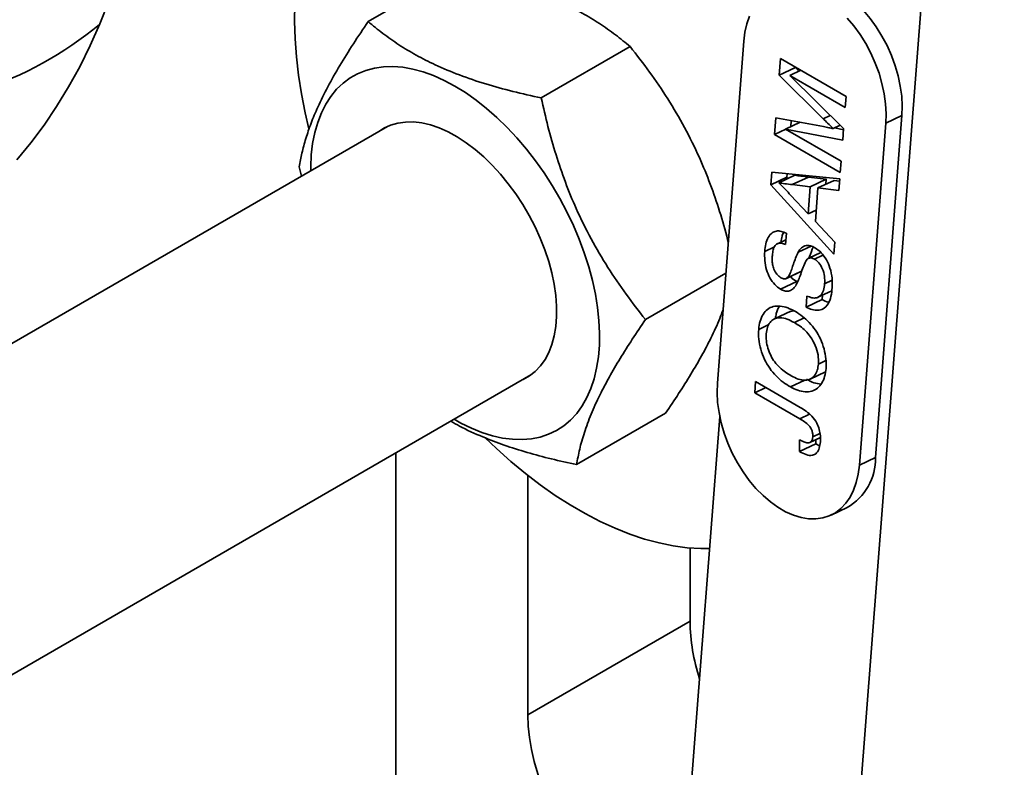
# Model space of a CAD drawing. Units: inches. Extents: x 0.2 to 8.4, y 0.1 to 10.9.
# Drawn here: x 7.1 to 7.4, y 7.9 to 8.1 of the extents above; entities that cross this region are included whole.
import ezdxf

# ---------------------------------------------------------------- set-up
doc = ezdxf.new("R2010")
doc.units = ezdxf.units.IN
doc.header["$MEASUREMENT"] = 0

msp = doc.modelspace()

# ---------------------------------------------------------------- linework, layer by layer
at = {"color": 7, "linetype": 'Continuous', "lineweight": 35}
for p, q in [((7.371080480325925, 8.418095527106482), (7.298609186912425, 7.47961029793105)), ((7.197847558733605, 8.12007562534646), (7.222051999147221, 8.13404855137515)), ((7.300133756338828, 8.114722446191424), (7.292946598623518, 8.021650725998997)), ((7.244980420452734, 8.099278961861433), (7.269184860866351, 8.11325188789012)), ((7.309782703801282, 8.105503612984009), (7.310132095367802, 8.110028094886303)), ((7.310132095367802, 8.110028094886303), (7.328006847091315, 8.099709220359738)), ((7.314182973754268, 8.107569593332661), (7.309782703801282, 8.105503612984009)), ((7.315674901151713, 8.10682825612471), (7.312647774278719, 8.105406953594644)), ((7.314182973754268, 8.107569593332661), (7.314191840770872, 8.107684410421419)), ((7.315168729323785, 8.106590603024657), (7.314182973754268, 8.107569593332661)), ((7.321743285084977, 8.093625138922404), (7.309782703801282, 8.105503612984009)), ((7.312647774278719, 8.105406953594644), (7.327329375910465, 8.090936027141638)), ((7.327772571178947, 8.096675594196352), (7.312647774278719, 8.105406953594644)), ((7.328006847091315, 8.099709220359738), (7.327772571178947, 8.096675594196352)), ((7.308534891593402, 8.08934467205861), (7.30888729068602, 8.093908015128807)), ((7.30888729068602, 8.093908015128807), (7.321801737391797, 8.091475900540534)), ((7.315504301826416, 8.092661806532929), (7.311519122329053, 8.090790783093725)), ((7.312938791319264, 8.091457297782593), (7.31306723342527, 8.093120753395754)), ((7.331616500657432, 7.999327066727267), (7.338803658372743, 8.092398786919693)), ((7.336016770610417, 8.001392927317983), (7.343203928325727, 8.094464767268343)), ((7.338803658372743, 8.092398786919693), (7.343203928325727, 8.094464767268343)), ((7.203107318393394, 8.091525415664789), (6.775214187143149, 7.844507968908217)), ((7.311562018466395, 8.090765974588678), (7.308534891593402, 8.08934467205861)), ((7.327084469948953, 8.087764530652315), (7.311519122329053, 8.090790783093725)), ((7.311519122329053, 8.090790783093725), (7.326643919229282, 8.082059423695432)), ((7.326420830795467, 8.091831491043706), (7.324501251335544, 8.090930163363941)), ((7.327306741683873, 8.090642833474455), (7.324889857412627, 8.091112714342438)), ((7.327329375910465, 8.090936027141638), (7.327084469948953, 8.087764530652315)), ((7.326409643316914, 8.079025797532045), (7.308534891593402, 8.08934467205861)), ((7.326643919229282, 8.082059423695432), (7.326409643316914, 8.079025797532045)), ((7.179090285665175, 8.080562283266877), (7.179699478833145, 8.078012294265351)), ((7.307476397968091, 8.075637607403314), (7.307740593579757, 8.079059036894273)), ((7.307740593579757, 8.079059036894273), (7.326274875035321, 8.077280607721427)), ((7.311876719774974, 8.077703617686584), (7.307476397968091, 8.075637607403314)), ((7.314071254530453, 8.078223682989464), (7.309670984577468, 8.076157702640812)), ((7.311876719774974, 8.077703617686584), (7.311950196748816, 8.078655117530017)), ((7.312202790050746, 8.077346345342198), (7.311876719774974, 8.077703617686584)), ((7.317745414346014, 8.077754493843676), (7.313345144393029, 8.075688513495026)), ((7.322604682042978, 8.077132395306615), (7.317745414346014, 8.077754493843676)), ((7.322604682042978, 8.077132395306615), (7.318204360236095, 8.075066385023344)), ((7.324737679184689, 8.076855260263365), (7.320337409231704, 8.074789279914713)), ((7.322502218740003, 8.075805726510236), (7.322604682042978, 8.077132395306615)), ((7.326227299083662, 8.076664758576552), (7.324737679184689, 8.076855260263365)), ((7.326274875035321, 8.077280607721427), (7.326026287447031, 8.07406171737454)), ((7.324691671813452, 8.056778197699714), (7.307476397968091, 8.075637607403314)), ((7.318204360236095, 8.075066385023344), (7.313345144393029, 8.075688513495026)), ((7.317637337858551, 8.06772374986147), (7.318204360236095, 8.075066385023344)), ((7.320337409231704, 8.074789279914713), (7.319629292396979, 8.065619600986828)), ((7.326026287447031, 8.07406171737454), (7.320337409231704, 8.074789279914713)), ((7.31285892335246, 8.072782428590173), (7.317637337858551, 8.06772374986147)), ((7.319872811266713, 8.068773427982158), (7.317637337858551, 8.06772374986147)), ((7.319629292396979, 8.065619600986828), (7.324940207547843, 8.059997058111982)), ((7.311588049123324, 8.060684526841161), (7.309303262657912, 8.05961177000558)), ((7.311723750775087, 8.062441549040832), (7.311489474862721, 8.059407922877444)), ((7.308523613370529, 8.058769635748934), (7.305837062901348, 8.057508178105579)), ((7.318479743326312, 8.05895046667686), (7.314915617482873, 8.057277004322659)), ((7.324940207547843, 8.059997058111982), (7.324691671813452, 8.056778197699714)), ((7.321149661657624, 8.057192315699082), (7.317808922407915, 8.055623860093359)), ((7.321693401634843, 8.056480415291816), (7.319413126458581, 8.055409783736282)), ((7.311749120294814, 8.050147514327422), (7.31589359496765, 8.052093371529226)), ((7.31589452833782, 8.052096025860886), (7.311863354432695, 8.050203360490617)), ((7.273356001406371, 8.038968960740238), (7.295260410308485, 8.051614106839928)), ((7.324192253955775, 8.04965479580422), (7.322152580867467, 8.048697073405537)), ((7.314555453268989, 8.049280975804752), (7.310155183316004, 8.0472149954561)), ((7.320324445757138, 8.045011941111458), (7.32409816505737, 8.046783645185032)), ((7.317113017166231, 8.042334042439112), (7.3173472412247, 8.045367638667882)), ((7.321513287119217, 8.044400022787764), (7.317113017166231, 8.042334042439112)), ((7.321513287119217, 8.044400022787764), (7.321607038967282, 8.04561411994208)), ((7.312903245472003, 8.041198565389003), (7.30850292366512, 8.039132555105732)), ((7.313770540810931, 8.041340857889644), (7.312917609001823, 8.04115883747954)), ((7.316606780520932, 8.039382403528649), (7.31392655622734, 8.038123999119048)), ((7.306995427134721, 8.037578762132394), (7.304196561121897, 8.03626468141525)), ((7.32249829080721, 8.027800568598146), (7.320465203163982, 8.02684592934837)), ((6.814273515193912, 7.776847882012484), (7.242166646444157, 8.023865328769054)), ((7.318194793191864, 8.02276146922152), (7.322369187564, 8.02472136523382)), ((7.30310438838966, 8.01902119611864), (7.303338664302028, 8.022054702524093)), ((7.306131515262654, 8.020442378890772), (7.30310438838966, 8.01902119611864)), ((7.303338664302028, 8.022054702524093), (7.315470013436188, 8.015051423737923)), ((7.316731100242025, 8.02246053310736), (7.312810478848005, 8.02061971254973)), ((7.315396860549208, 8.01192490298978), (7.30310438838966, 8.01902119611864)), ((7.293597066886846, 8.012521111443593), (7.252352579913583, 7.478415546516195)), ((7.25459872874305, 7.999455618426789), (7.278803169156667, 8.013428544455477)), ((7.318153569342742, 8.005505993704883), (7.320981888369783, 8.006833963578892)), ((7.320874174859608, 8.007910215284882), (7.318932557492924, 8.006998560551056)), ((7.315331109806207, 8.003032574835657), (7.315282457886157, 8.006229471890867)), ((7.319731379759191, 8.005098555184308), (7.315331109806207, 8.003032574835657)), ((7.319731379759191, 8.005098555184308), (7.319714034630221, 8.006238648396627)), ((7.320793555011279, 8.004592735963605), (7.319731379759191, 8.005098555184308)), ((7.205400717467222, 8.002640783496396), (7.205400717467222, 7.647739278978958)), ((7.331616500657432, 7.999327066727267), (7.336016770610417, 8.001392927317983)), ((7.241308483873061, 7.996545971157023), (7.241308483873061, 7.931316218782058)), ((7.323902559189635, 7.985737450688937), (7.328302880996518, 7.987803460972206)), ((7.285502653922257, 7.976778247013304), (7.285502653922257, 7.956828970097278)), ((7.285502653922257, 7.956828970097278), (7.241308483873061, 7.931316218782058))]:
    msp.add_line(p, q, dxfattribs=at)
at = {"color": 8, "linetype": 'Continuous', "lineweight": 35}
for p, q in [((7.323679042961158, 8.09453400983404), (7.321743285084977, 8.093625138922404)), ((7.318055928452306, 8.013173369475895), (7.315396860549208, 8.01192490298978))]:
    msp.add_line(p, q, dxfattribs=at)
at = {"color": 7, "linetype": 'Continuous', "lineweight": 35, "flags": 128}
for points in [[(7.1021752383488, 8.082480614678305), (7.105968065810543, 8.08707930105548), (7.10957865274683, 8.091914447346088), (7.113003602727323, 8.096981547339103), (7.116239687846855, 8.102275758020122), (7.119283848725429, 8.107792019329288), (7.122133220435165, 8.11352527870987), (7.124785119536829, 8.119470019560165), (7.127237057043302, 8.125620732781583), (7.129486699529164, 8.131971460197871), (7.13153193394806, 8.138516475684463), (7.132406890700457, 8.141602794634085)], [(7.343203928325727, 8.094464767268343), (7.343284820407023, 8.097045881192006), (7.343138138692303, 8.099727653179654), (7.342765516579361, 8.102478542576169), (7.342171374613025, 8.105266357765254), (7.341362583434814, 8.10805833104491), (7.34034876194286, 8.110821844600318), (7.339141732825965, 8.113524445510071), (7.337755613307933, 8.116134511849818), (7.336206659585868, 8.118621342496118), (7.334513137195439, 8.12095577086397), (7.332694750617984, 8.123110554115234), (7.330772915513487, 8.125060215924037), (7.328770162400746, 8.126782169200112), (7.326709890351352, 8.128256019972707), (7.324616341062746, 8.129464600251664), (7.322514067355757, 8.130393735995224), (7.320427622051214, 8.131032426717725), (7.318381545006471, 8.131373391835316), (7.316399818649477, 8.131412367085646), (7.314505621672756, 8.13114908502286), (7.312721251252562, 8.130586541444282), (7.312247954796137, 8.130377930304125)], [(7.181678558818339, 8.090843509819827), (7.180669773636254, 8.095237883958383), (7.179668092438231, 8.100387063092276), (7.178876704724627, 8.105469452000326), (7.178297817526988, 8.11047096249123), (7.177933048038764, 8.115377727122032), (7.177783407410972, 8.120175869036823), (7.177849316956538, 8.124852211159784)], [(7.301719591146034, 8.12156764883764), (7.300972052385152, 8.119463414549141), (7.30044134069987, 8.117172693447563), (7.300133756338828, 8.114722446191424)], [(7.338803658372743, 8.092398786919693), (7.338884550454038, 8.094979900843354), (7.338737868739318, 8.097661672831004), (7.338365246626376, 8.100412562227518), (7.337771052806142, 8.103200347481984), (7.33696231348183, 8.10599235069626), (7.335948440135977, 8.10875583431705), (7.334741411019082, 8.111458435226801), (7.33335529150105, 8.114068501566548), (7.331806389632884, 8.116555362147466), (7.330112815388556, 8.1188897605807), (7.328294480664998, 8.121044573766582)], [(7.225959892029651, 8.009369547873504), (7.228834160092293, 8.008211095926475), (7.231668539543693, 8.007319498341497), (7.234447558476957, 8.006699615090488), (7.237156030181628, 8.006354704409747), (7.239779169814965, 8.006286714720853), (7.242302646255835, 8.006496015180183), (7.244712679330773, 8.006981459309445), (7.246996104631355, 8.007740347577393), (7.24914045129505, 8.008768741771714), (7.251134006822587, 8.010060709033139), (7.252965881895329, 8.011609482016526), (7.254626081674385, 8.01340633990934), (7.256105525245822, 8.015441675027594), (7.257396136364986, 8.017704341640584), (7.258490869383447, 8.020181880519454), (7.259383741657696, 8.022860859501868), (7.260069878921294, 8.025726607783344), (7.260545534730092, 8.028763444207646), (7.260808109907438, 8.031954785799238), (7.260856171989393, 8.035283256295733), (7.26068945522473, 8.038730686147902), (7.260308867056667, 8.042278228535773), (7.259716494604608, 8.04590635562681), (7.258915572255461, 8.049595476074725), (7.257910468700152, 8.053325343713455), (7.256706673970162, 8.057075663830494), (7.255310767028832, 8.060825752602222), (7.253730370399206, 8.064555281834314), (7.251974111273612, 8.06824394213889), (7.250051589104962, 8.07187146164366), (7.247973297825922, 8.075418010167645), (7.245750593440209, 8.07886433768827), (7.243395609760019, 8.082191583469221), (7.240921219515595, 8.085381538027306), (7.238340924165701, 8.088416826501433), (7.235668821488925, 8.091280807603829), (7.232919508357632, 8.093957869263301), (7.230107996475367, 8.096433357511078), (7.227249644318626, 8.098693855285847), (7.224360059910784, 8.10072687928737), (7.221455029522995, 8.102521400168321), (7.218550417207262, 8.104067661016737), (7.215662083774716, 8.105357104370926), (7.212805809014773, 8.1063827763952), (7.209997194469074, 8.107139143491416), (7.207251572687163, 8.107621905168676), (7.204583945649981, 8.10782838886451), (7.202008877821206, 8.107757731442947), (7.199540437811608, 8.10741007456542), (7.197192106014306, 8.106787456317353), (7.194976708166945, 8.105893250772205), (7.192906342432168, 8.104732329844975), (7.190992317821096, 8.103310979081613), (7.189245088565755, 8.101637055302971), (7.187674196593639, 8.099719540781761), (7.186288222104477, 8.097569050805747), (7.185094734146984, 8.095197383177421), (7.184100251728432, 8.092617420907041), (7.183310206139554, 8.089843153962002), (7.18272891219184, 8.086889815629123), (7.182359544721231, 8.083773536804966), (7.182204121573567, 8.08051147557608), (7.182199645933972, 8.079455638672787)], [(7.239955836046359, 8.022589049739988), (7.240028126862279, 8.022622165850024), (7.241774015208222, 8.023594962458501), (7.243361483413223, 8.024829628610084), (7.244778093023435, 8.026316578760344), (7.246012773231581, 8.02804412050201), (7.247055853285632, 8.029998675371692), (7.24789917267835, 8.032164954754698), (7.248536126519443, 8.034526173208103), (7.248961736834675, 8.037063648026855), (7.249172665529349, 8.039757630065655), (7.249167266242192, 8.042587034288479), (7.248945584345365, 8.04552967928445), (7.248509343980987, 8.048562414509414), (7.247861967506344, 8.051661827608092), (7.24700852363999, 8.054803316285195), (7.245955682089591, 8.057962551593455), (7.244711694106705, 8.061114650853552), (7.243286288778999, 8.064234956070964), (7.241690621176335, 8.067299183628522), (7.239937181606458, 8.070283117398189), (7.238039691907197, 8.073163626673773), (7.236013008220405, 8.075918123508666), (7.233872984875479, 8.07852500056802), (7.231636373922425, 8.080963808885006), (7.229320676051909, 8.083215463680778), (7.226944020683112, 8.085262553104153), (7.224525007161168, 8.087088711358753), (7.222082562158946, 8.088680018360515), (7.21963580680143, 8.090023639349903), (7.217203888140556, 8.09110935927467), (7.214805839797855, 8.091928585417694), (7.212460429643633, 8.092474914361688), (7.210186010717005, 8.092743978535342), (7.208000388350291, 8.092733882194592), (7.20592066460731, 8.09244445292093), (7.20396311837125, 8.091878029392817), (7.202143069228182, 8.091039180690245), (7.200896511236465, 8.090249134764807)], [(7.292946598623518, 8.021650725998997), (7.29286564172485, 8.019069469866439), (7.293012375293469, 8.016387847571343), (7.293385010369886, 8.013636950691174), (7.293979139372747, 8.010849142985743), (7.294787878697058, 8.008057020013533), (7.295801752042911, 8.005293536392742), (7.297008781159807, 8.00259093548299), (7.298394900677839, 7.999980869143244), (7.299943854399902, 7.99749415825488), (7.301637376790333, 7.995159610129091), (7.303455763367787, 7.993004946635763), (7.305377598472285, 7.991055165069025), (7.307380351585026, 7.989333211792948), (7.30944062363442, 7.987859361020355), (7.311534172923026, 7.986650780741397), (7.313636446630015, 7.985721644997837), (7.315722891934558, 7.985082954275336), (7.317768968979301, 7.984742108915682), (7.319750695336295, 7.984703013907416), (7.321644892313016, 7.984966415728136), (7.323429262733208, 7.985528839548778), (7.325082948366296, 7.986384063727649), (7.326586581781275, 7.98752183246614), (7.327922467835362, 7.988928828858987), (7.329074998505179, 7.990588734763505), (7.330030665850227, 7.992481864081052), (7.330778191647636, 7.994586105853204), (7.331308851479019, 7.996876677262229), (7.331616500657432, 7.999327066727267)], [(7.22125896993365, 8.011795554115697), (7.223061440605206, 8.010788302651715), (7.225959892029651, 8.009369547873504)], [(7.290824160231841, 7.976612710102832), (7.288470421045209, 7.976615236191802), (7.284741322024435, 7.976847680735935), (7.280929658634146, 7.977357843670377), (7.277046054441751, 7.978144142941757), (7.273101340430248, 7.979204517484428), (7.26910650962607, 7.980535734865636), (7.265072687931265, 7.982134485945171), (7.261011124400888, 7.983995953392874), (7.256933142629971, 7.986115157089641), (7.252850101863105, 7.98848613827283), (7.248773387271829, 7.991102204664875), (7.244714358100729, 7.993956199923778), (7.240684328222235, 7.997040155594783), (7.236694530487058, 8.000345431448363), (7.232756087556376, 8.003862732318437), (7.229746399797544, 8.00672806831652)], [(7.241308483873061, 7.931316218782058), (7.241417940970564, 7.928277524876188), (7.241745523111559, 7.925134346733489), (7.242288869323239, 7.92190936422709), (7.243044066256722, 7.918625794123948), (7.244005672493557, 7.915307256295065), (7.245166759056588, 7.91197775032906), (7.246518959643417, 7.908661147501261), (7.248052533823342, 7.905381393806779), (7.249756430234293, 7.902162114203866), (7.251618370845424, 7.899026563970168), (7.253624944942294, 7.895997215172422), (7.255761691769025, 7.893096068231968), (7.258013213958699, 7.890343748137213), (7.260363294204635, 7.887760395154237), (7.262794998968178, 7.885364527136125), (7.265290804872586, 7.883173206073212), (7.267832731578633, 7.881202560175303), (7.270402464937623, 7.879466515197592), (7.272981489867011, 7.877977675796695), (7.275551223226002, 7.87674676979144), (7.278093153172917, 7.875782567713591), (7.280588959077325, 7.875092292615774), (7.282953412575686, 7.874688380098744)]]:
    msp.add_lwpolyline(points, dxfattribs=at)
at = {"color": 7, "linetype": 'Continuous', "lineweight": 35}
for centre, radius, start, end in [((7.058166833105328, 8.200964928293581), 0.1053583074144667, 268.5065343806959, 309.1620631960348), ((7.320593723552041, 8.00116354658502), 0.01542475270743543, 299.9861944943107, 0.8520741045054728), ((7.338840452595252, 7.957596272604126), 0.05334331748605433, 180.8241840497967, 197.9292183566756)]:
    msp.add_arc(centre, radius, start, end, dxfattribs=at)
for points, knots in [([(7.222051999147221, 8.13404855137515), (7.224647181822441, 8.133472630190202), (7.229836814174877, 8.132320950486724), (7.237309895262324, 8.130248210974635), (7.244421777124609, 8.12784658395963), (7.250722381289229, 8.125212313685825), (7.256175639336499, 8.122427821762992), (7.260911565790644, 8.119562910927437), (7.265267288795069, 8.116503805988705), (7.267878918603614, 8.114335931068554), (7.269184860866351, 8.11325188789012)], [0, 0, 0, 0, 0.1323067924365099, 0.2645762153978673, 0.3998047394814838, 0.5350087741827831, 0.6501980193908443, 0.7654051891902368, 0.8826911543694149, 0.9999999999999999, 0.9999999999999999, 0.9999999999999999, 0.9999999999999999]), ([(7.197847558733605, 8.12007562534646), (7.196478327483623, 8.118045895521607), (7.193740232602821, 8.113986980825551), (7.19004240321405, 8.108035859878076), (7.186776870899708, 8.102262468891203), (7.184183292365113, 8.097017791757562), (7.182236653946515, 8.092349102959318), (7.180810178334096, 8.088180019439873), (7.179748880800186, 8.084237016903927), (7.179309832063796, 8.081787276427349), (7.179090285665175, 8.080562283266877)], [0, 0, 0, 0, 0.1323054870391666, 0.264575451932536, 0.3998030016156079, 0.5350068857157604, 0.6501964832829604, 0.7654052364182827, 0.8826908467986806, 1, 1, 1, 1]), ([(7.244980420452734, 8.099278961861433), (7.242385236849464, 8.09985488461804), (7.237195605830999, 8.101006566756508), (7.229722515157788, 8.103079297616933), (7.222610669688898, 8.105480950064177), (7.216310071010311, 8.10811522156447), (7.210856765944193, 8.110899689545112), (7.20612085286914, 8.113764605720279), (7.201765127403646, 8.1168237082544), (7.199153499622739, 8.118991582702595), (7.197847558733605, 8.12007562534646)], [0, 0, 0, 0, 0.1323069016406179, 0.2645762711533228, 0.3998047486307841, 0.5350088625735114, 0.6501980849127946, 0.765405232216894, 0.8826912081940544, 1, 1, 1, 1]), ([(7.269184860866351, 8.11325188789012), (7.270969652293525, 8.11096885085485), (7.274538745006281, 8.106403403754713), (7.279516081180242, 8.099073629232416), (7.284085978507684, 8.091316047467252), (7.28793416635296, 8.083519348670402), (7.29107552847105, 8.07585311846172), (7.293601640780711, 8.068374723493625), (7.295179352025026, 8.063055665321066), (7.2958454993525, 8.060210712558947), (7.295904720921394, 8.059957791682356)], [0, 0, 0, 0, 0.1479708694861442, 0.2959011030321815, 0.4471391209271922, 0.5983508905988126, 0.7271786579734136, 0.8560261157218569, 0.9872004901091948, 0.9999999999999999, 0.9999999999999999, 0.9999999999999999, 0.9999999999999999]), ([(7.273356001406371, 8.038968960740238), (7.271571219755097, 8.041252000368663), (7.268002146591455, 8.045817452654392), (7.263024663472757, 8.053147186920423), (7.258455339971298, 8.060904919526378), (7.254605244431001, 8.068701179016628), (7.251469969433888, 8.076368786258763), (7.24892165991965, 8.083842119620932), (7.246743719537173, 8.091488791050361), (7.245568221501386, 8.09668208501148), (7.244980420452734, 8.099278961861433)], [0, 0, 0, 0, 0.1323060941855762, 0.2645758543106865, 0.3998031647326194, 0.535007064727371, 0.6501965870302859, 0.7654037486806666, 0.8826914904685883, 0.9999999999999999, 0.9999999999999999, 0.9999999999999999, 0.9999999999999999]), ([(7.324501251335544, 8.090930163363941), (7.323985184225144, 8.09143002549718), (7.32306362068132, 8.09232265110662), (7.322146726816638, 8.093227150758391), (7.321743285084977, 8.093625138922404)], [0, 0, 0, 0, 0.5599908046041843, 1, 1, 1, 1]), ([(7.321801737391797, 8.091475900540534), (7.322305022641266, 8.091378024719372), (7.323203749253167, 8.091203245893183), (7.324104791214918, 8.091013605490128), (7.324501251335544, 8.090930163363941)], [0, 0, 0, 0, 0.5599981605117804, 1, 1, 1, 1]), ([(7.317745414346014, 8.077754493843676), (7.317059785112622, 8.077841028082874), (7.315835443526362, 8.077995553973144), (7.314610313707145, 8.078153976716495), (7.314071254530453, 8.078223682989464)], [0, 0, 0, 0, 0.5599983216172324, 1, 1, 1, 1]), ([(7.313345144393029, 8.075688513495026), (7.312659515159638, 8.075775047734222), (7.311435173573378, 8.075929573624492), (7.310210043754161, 8.076087996367844), (7.309670984577468, 8.076157702640812)], [0, 0, 0, 0, 0.5599983216172324, 1, 1, 1, 1]), ([(7.309670984577468, 8.076157702640812), (7.310293059459487, 8.075584342100937), (7.31140408346447, 8.074560321775209), (7.31241432670589, 8.073325749786239), (7.31285892335246, 8.072782428590173)], [0, 0, 0, 0, 0.559911288350054, 1, 1, 1, 1]), ([(7.305837062901348, 8.05750817810558), (7.305916026328929, 8.058205591472172), (7.30607389531739, 8.059599907120521), (7.306725649120754, 8.061379090097311), (7.307706085103032, 8.062624793239992), (7.308982638405242, 8.063109288770352), (7.310321412588757, 8.063071332467716), (7.311256257843889, 8.062651497898477), (7.311723750775087, 8.062441549040832)], [0, 0, 0, 0, 0.1869472744193534, 0.3737575484293083, 0.5600651866120235, 0.706597534794027, 0.8532767025059237, 1, 1, 1, 1]), ([(7.310314232185462, 8.06008651233142), (7.310367390660483, 8.060614781929655), (7.310465680343072, 8.06159154906061), (7.310802721982004, 8.062374449155403), (7.310957479793457, 8.062733929680242)], [0, 0, 0, 0, 0.5408347409448561, 1, 1, 1, 1]), ([(7.310155183316004, 8.0472149954561), (7.309610419973589, 8.0476045972573), (7.308520685226188, 8.048383949661108), (7.307153152434292, 8.050295255758902), (7.30621510827815, 8.052611922377144), (7.305764514478301, 8.05510276778375), (7.305812870243381, 8.056706048069653), (7.305837062901348, 8.057508178105579)], [0, 0, 0, 0, 0.1864234420634245, 0.3729180852108839, 0.5593301739092391, 0.7795304373529106, 1, 1, 1, 1]), ([(7.311489474862721, 8.059407922877444), (7.311129516208328, 8.059544399366827), (7.310410406510149, 8.05981704614415), (7.309393433578483, 8.059755848232825), (7.308563337375547, 8.059118461423077), (7.30807646007307, 8.057932717162773), (7.307964752379216, 8.056936849849691), (7.307908820589208, 8.056438221335313)], [0, 0, 0, 0, 0.1868963175426389, 0.3733733106811469, 0.5596542584164537, 0.7795198817601203, 1, 1, 1, 1]), ([(7.314915617482873, 8.057277004322659), (7.315199371319739, 8.057708112870687), (7.315766017919683, 8.05856902173326), (7.316959495075223, 8.059168811723445), (7.318269802509471, 8.05913181937747), (7.319106917994832, 8.058719794371289), (7.31952564941782, 8.058513696383422)], [0, 0, 0, 0, 0.2803785319289645, 0.5599062327023194, 0.7798618080168724, 0.9999999999999999, 0.9999999999999999, 0.9999999999999999, 0.9999999999999999]), ([(7.317892147914632, 8.055662894383264), (7.317943632027567, 8.055821619454768), (7.318287117732921, 8.056880582890964), (7.318707102411525, 8.057867433945932), (7.319064136759773, 8.05870636865279)], [0, 0, 0, 0, 0.1498872067502741, 1, 1, 1, 1]), ([(7.31952564941782, 8.058513696383422), (7.320101500101088, 8.05810120285437), (7.321253499803906, 8.057276002091935), (7.322696470504909, 8.055260610988059), (7.323734971355562, 8.052837556216392), (7.324291777936345, 8.050189103216864), (7.324247520420107, 8.048490144875533), (7.324225375633293, 8.047640050395005)], [0, 0, 0, 0, 0.1864588168023597, 0.3730142340459889, 0.5595644229587705, 0.779622699413705, 1, 1, 1, 1]), ([(7.307908820589208, 8.056438221335313), (7.307888373632928, 8.056043091693406), (7.307847500763249, 8.05525323905523), (7.307950165812965, 8.053987753219573), (7.30831981013625, 8.052606827367738), (7.309091847981706, 8.05119465451441), (7.30984739561951, 8.050627020775327), (7.310224706430105, 8.050343551758287)], [0, 0, 0, 0, 0.1874567501159856, 0.3747205800827474, 0.5614463051781952, 0.7809919033519463, 1, 1, 1, 1]), ([(7.311863354432695, 8.050203360490617), (7.312139063243579, 8.050544261481853), (7.312691983361638, 8.051227921230398), (7.313186161654123, 8.052641445403719), (7.313840182202275, 8.054732366468016), (7.31447206929163, 8.056227504145232), (7.314915617482873, 8.057277004322659)], [0, 0, 0, 0, 0.185888941558372, 0.3727908991470786, 0.5597354861293242, 1, 1, 1, 1]), ([(7.319413126458581, 8.055409783736282), (7.319102157742747, 8.055552992586504), (7.318480440398322, 8.055839308931283), (7.317479303238306, 8.055593995356151), (7.31707179133088, 8.054921631227263), (7.316822713116788, 8.054510670827352)], [0, 0, 0, 0, 0.2800878295872929, 0.5599774277918105, 1, 1, 1, 1]), ([(7.322152580867467, 8.048697073405537), (7.322168632499904, 8.049361737877698), (7.322200677650492, 8.050688660431183), (7.321672142222843, 8.052731683117893), (7.320655993908028, 8.054463777527848), (7.319827293773478, 8.05509454106789), (7.319413126458581, 8.055409783736282)], [0, 0, 0, 0, 0.2809178562278863, 0.5608186607197323, 0.7805061825631965, 1, 1, 1, 1]), ([(7.316822713116788, 8.054510670827352), (7.316578344748486, 8.053922469696053), (7.316089488157794, 8.052745778941485), (7.315528334958671, 8.050994141199157), (7.314954119682888, 8.04942578168704), (7.314493961429354, 8.048582076314082), (7.314263956579885, 8.048160359815867)], [0, 0, 0, 0, 0.2799523362802024, 0.5600419793369492, 0.7800920063070299, 1, 1, 1, 1]), ([(7.310224706430105, 8.050343551758287), (7.310560799974891, 8.05018821633051), (7.311161386055254, 8.049910637968301), (7.311648731862419, 8.05011386235632), (7.311863354432695, 8.050203360490617)], [0, 0, 0, 0, 0.5596092812927648, 1, 1, 1, 1]), ([(7.314555453268989, 8.049280975804752), (7.313984936656698, 8.049626789801303), (7.313380739544041, 8.049993018958759), (7.312913133398383, 8.050645340907073), (7.312887067055743, 8.050681704089152)], [0, 0, 0, 0, 0.9442557740499862, 1, 1, 1, 1]), ([(7.314263956579885, 8.048160359815867), (7.313998792194837, 8.047805453784786), (7.313469061860909, 8.047096442692204), (7.312402382448644, 8.046624822345573), (7.311252738842112, 8.04668099970259), (7.310521032318194, 8.047036998253272), (7.310155183316004, 8.0472149954561)], [0, 0, 0, 0, 0.2803034084232712, 0.559974214177232, 0.7799896687824981, 1, 1, 1, 1]), ([(7.324225375633293, 8.047640050395005), (7.324135087565772, 8.046821973950175), (7.32395465967058, 8.04518716422285), (7.323177765496573, 8.043102766377515), (7.321902072156197, 8.041812993683447), (7.320344107690568, 8.041407738481212), (7.318754966473487, 8.041555763766025), (7.317660449891063, 8.0420745610941), (7.317113017166231, 8.042334042439112)], [0, 0, 0, 0, 0.1869686428760972, 0.3736303104808283, 0.5598755003125337, 0.7065183701595821, 0.85321241277488, 1, 1, 1, 1]), ([(7.3173472412247, 8.045367638667882), (7.317801937026545, 8.0451877234201), (7.31871011364675, 8.04482837367244), (7.320036216795259, 8.044760403516268), (7.321122511062257, 8.045498771561666), (7.321894792479689, 8.046827873447436), (7.322066616951637, 8.048073756935567), (7.322152580867467, 8.048697073405537)], [0, 0, 0, 0, 0.1870398218830229, 0.3735798584306979, 0.5599532451131422, 0.7798442691555326, 1, 1, 1, 1]), ([(7.323271237978242, 8.04371355106366), (7.323229857972537, 8.043717443505203), (7.32266535287829, 8.04377054410394), (7.32206740423711, 8.044097258026891), (7.321513287119217, 8.044400022787764)], [0, 0, 0, 0, 0.073303157272779, 1, 1, 1, 1]), ([(7.294490652152196, 8.041646058865188), (7.294205099833191, 8.040847570769513), (7.293332367503709, 8.03840715502282), (7.291369935404023, 8.034197562419399), (7.288700144791551, 8.029112655391941), (7.2857463974598, 8.024061579000069), (7.282453436585892, 8.018830351556575), (7.280020006338009, 8.015229267239356), (7.278803169156667, 8.013428544455477)], [0, 0, 0, 0, 0.09873316705522654, 0.3017577555724403, 0.474728657117233, 0.6477282229012221, 0.8238464419991828, 1, 1, 1, 1]), ([(7.304196561121897, 8.03626468141525), (7.304293943248734, 8.037033141246768), (7.304488662811141, 8.038569708242974), (7.305327225582305, 8.040441932632916), (7.3065465146964, 8.04183436208915), (7.308158721621856, 8.042621449773524), (7.310058945863936, 8.042707489728993), (7.312109302684938, 8.042227256049204), (7.313488792673318, 8.041507347469055), (7.314178734698084, 8.04114729035547)], [0, 0, 0, 0, 0.1400230126141308, 0.2799817649121132, 0.4199446453183847, 0.5598497797111721, 0.7064791583079197, 0.8531976559928042, 1, 1, 1, 1]), ([(7.308754791012474, 8.039250755278134), (7.308819432289363, 8.03969477584581), (7.308993954248939, 8.04089356620534), (7.309430145089395, 8.042041006383208), (7.309895101043561, 8.042547136416104), (7.309948325152345, 8.042605073774876)], [0, 0, 0, 0, 0.3425136914269565, 0.9247366928020414, 1, 1, 1, 1]), ([(7.25459872874305, 7.99945561842679), (7.254850299317163, 8.000840134985713), (7.255353372885744, 8.00360879617954), (7.256646506686463, 8.008171715266853), (7.258466174049061, 8.013110427754254), (7.260773452290407, 8.018189834108055), (7.263462970623699, 8.023287367808475), (7.266411709379789, 8.02833523377783), (7.269706002728971, 8.033567329261151), (7.272139253634783, 8.037168296234299), (7.273356001406371, 8.03896896074024)], [0, 0, 0, 0, 0.1323055132247127, 0.2645754850912149, 0.3998030220142388, 0.5350068899546718, 0.6501965243966613, 0.7654052812119844, 0.8826908476105074, 1, 1, 1, 1]), ([(7.31392655622734, 8.038123999119048), (7.313274857496397, 8.038465579060059), (7.311972178550764, 8.03914836234055), (7.31004037956473, 8.039544703621225), (7.308404713380391, 8.039237970930747), (7.307248786827973, 8.038237369709298), (7.306506198313802, 8.036872719268326), (7.30634233789745, 8.035685164987507), (7.306260385163321, 8.035091224593561)], [0, 0, 0, 0, 0.1869603572004982, 0.3737145853273817, 0.5600486707289606, 0.706702727733035, 0.8533110441788262, 1, 1, 1, 1]), ([(7.314178734698084, 8.04114729035547), (7.314830099700555, 8.040735825835734), (7.316132546962801, 8.03991307540363), (7.317992308137789, 8.038194460825581), (7.319678863400327, 8.036126818983854), (7.321100175777048, 8.033675760617458), (7.322048793373601, 8.030975710777122), (7.322593529662051, 8.02821583299844), (7.322550287416849, 8.026517539077858), (7.322528664228119, 8.025668310972478)], [0, 0, 0, 0, 0.1401390989020105, 0.280217366616286, 0.4202493739879595, 0.5601560011611562, 0.7066816008730507, 0.8533267855786486, 1, 1, 1, 1]), ([(7.312810478848005, 8.02061971254973), (7.312145286497484, 8.021031459621932), (7.310815268382891, 8.021854726853183), (7.30890122278127, 8.023546525944889), (7.307151636068383, 8.025621669465965), (7.305707866027686, 8.028118826831898), (7.304653074463321, 8.030852973534069), (7.304117101420459, 8.03367535067319), (7.304170064972301, 8.035401258907337), (7.304196561121895, 8.03626468141525)], [0, 0, 0, 0, 0.1401669194736771, 0.2802565931809284, 0.4202434891682316, 0.5601882699040975, 0.7067529499130105, 0.8532968912164902, 1, 1, 1, 1]), ([(7.320465203163982, 8.02684592934837), (7.320474691452231, 8.02766036380602), (7.320493655250747, 8.029288135913479), (7.319669253733056, 8.03195303540631), (7.318407950716244, 8.034210939591453), (7.316931121317444, 8.035920781766457), (7.315455233331412, 8.037181843176137), (7.314436192746165, 8.037809899382971), (7.31392655622734, 8.038123999119048)], [0, 0, 0, 0, 0.186494813999382, 0.372738473380837, 0.5592000562024029, 0.7060295257044813, 0.8529812341862535, 1, 1, 1, 1]), ([(7.306260385163321, 8.035091224593561), (7.306245490920646, 8.034467765954412), (7.306215711712079, 8.03322123699315), (7.30665264856993, 8.031187018515089), (7.307417788495875, 8.029193988889991), (7.308543924333576, 8.027330338258837), (7.309963966414643, 8.025823774390267), (7.311498325609109, 8.024597467260605), (7.312548300074461, 8.023957069493814), (7.313073391075689, 8.023636807320164)], [0, 0, 0, 0, 0.1399689410094779, 0.2798507033027219, 0.4198410069686894, 0.5595707200809802, 0.7062472652922147, 0.8530946011815449, 1, 1, 1, 1]), ([(7.322528664228119, 8.025668310972478), (7.322434951387162, 8.0249128964238), (7.322247570147041, 8.023402425569499), (7.321434301951852, 8.02155491403264), (7.320248448179193, 8.020174661360706), (7.318689265857917, 8.01935574739836), (7.316841628447023, 8.019217913411293), (7.314843625540106, 8.01958765522636), (7.313488186482832, 8.020275697466928), (7.312810478848005, 8.02061971254973)], [0, 0, 0, 0, 0.1400438251197642, 0.2800212367350943, 0.4199705606895592, 0.5599135139569393, 0.7065604909010845, 0.853282820345675, 1, 1, 1, 1]), ([(7.313073391075689, 8.023636807320164), (7.313710190348679, 8.023306905465018), (7.314982830431131, 8.022647598298786), (7.316870238675635, 8.022308956464817), (7.318416721142118, 8.022742162218224), (7.319532936167506, 8.023736493881817), (7.320235461886478, 8.025098229894873), (7.320388602171732, 8.026263206409999), (7.320465203163982, 8.02684592934837)], [0, 0, 0, 0, 0.1868920957984321, 0.3735028953310062, 0.559913997141076, 0.7065986737026501, 0.8532402320884614, 1, 1, 1, 1]), ([(7.321154911864823, 8.021382214890204), (7.320519394522615, 8.021467817561797), (7.319226123726697, 8.021642018056216), (7.317890231323716, 8.022333856154912), (7.317210800654887, 8.022685722832998)], [0, 0, 0, 0, 0.4914031494513023, 1, 1, 1, 1]), ([(7.315470013436188, 8.015051423737923), (7.316021612331343, 8.014714938080163), (7.317123860590846, 8.014042545996217), (7.318735528982055, 8.012713135514103), (7.320017059899929, 8.010941637680032), (7.320729142996035, 8.009041122351448), (7.321042073663258, 8.007291561438626), (7.321004287888011, 8.0062192780358), (7.320985388507916, 8.005682952091293)], [0, 0, 0, 0, 0.1870572702073668, 0.3737925371580371, 0.5597882700304663, 0.7063443714820329, 0.8531217289103921, 1, 1, 1, 1]), ([(7.318932557492924, 8.006998560551056), (7.318938396448337, 8.007258782996113), (7.318950072589422, 8.007779149014663), (7.318745400006518, 8.00863181509478), (7.318379457738893, 8.009452214839637), (7.317687949776768, 8.010394915127641), (7.316644647413618, 8.0111770775883), (7.31581327960992, 8.011675334124982), (7.315396860549208, 8.01192490298978)], [0, 0, 0, 0, 0.1249984393396927, 0.2499589925458642, 0.3749659598576801, 0.4998746132628286, 0.7494950575945186, 1, 1, 1, 1]), ([(7.22037626426433, 8.011286010622753), (7.221152115213131, 8.010833451253502), (7.223807020170223, 8.009284826334422), (7.228665786177473, 8.007101591252118), (7.23483807643338, 8.004734487661613), (7.24110234792316, 8.002751288939702), (7.247689419300464, 8.000980469764398), (7.252295477124181, 7.999963934972902), (7.25459872874305, 7.999455618426789)], [0, 0, 0, 0, 0.08509646996475316, 0.2911938695053695, 0.4667817009130947, 0.6423970082265593, 0.8211812136892613, 1, 1, 1, 1]), ([(7.315282457886157, 8.006229471890867), (7.315672813177016, 8.006034687879179), (7.316452708269424, 8.005645526778117), (7.317435615076042, 8.005351431611517), (7.318147900018157, 8.005451955769585), (7.318567234554734, 8.005784005974427), (7.318844029419943, 8.006314500470246), (7.318903032603247, 8.006770420507584), (7.318932557492924, 8.006998560551056)], [0, 0, 0, 0, 0.2504585652128126, 0.5003938986775198, 0.6252484041816984, 0.7501120098972113, 0.8749573340568366, 1, 1, 1, 1]), ([(7.320985388507916, 8.005682952091293), (7.320913933337839, 8.005092858342733), (7.320771215609573, 8.00391426148028), (7.320047513410376, 8.00254890700369), (7.318785305077726, 8.00183586178517), (7.317106755363973, 8.002066885330876), (7.315923685898269, 8.002710300770099), (7.315331109806207, 8.003032574835657)], [0, 0, 0, 0, 0.1870743830218417, 0.373644495326213, 0.5597997023345802, 0.7795123788776015, 1, 1, 1, 1])]:
    msp.add_open_spline(points, degree=3, knots=knots, dxfattribs=at)

doc.saveas('drawing.dxf')
